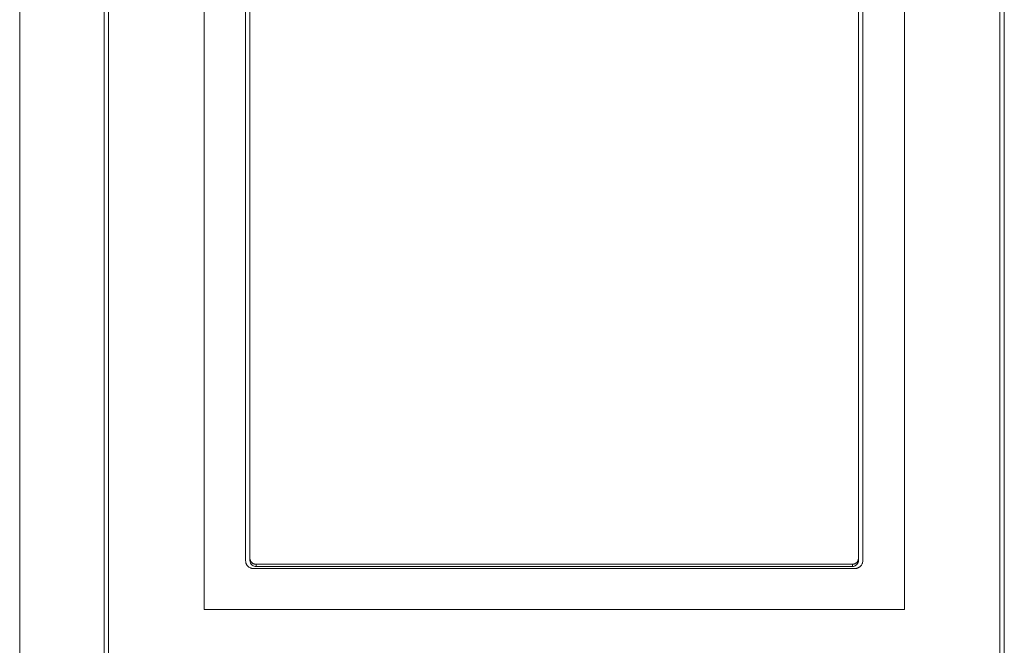
# Model space of a CAD drawing. Units: millimetres. Extents: x 0 to 594, y 0 to 420.
# Drawn here: x 214 to 278, y 249 to 290 of the extents above; entities that cross this region are included whole.
import ezdxf

# ---------------------------------------------------------------- set-up
doc = ezdxf.new("R2010")
doc.units = ezdxf.units.MM
doc.layers.add('1', color=7, linetype='Continuous')

msp = doc.modelspace()

# ---------------------------------------------------------------- linework, layer by layer
at = {"layer": '1', "color": 7, "linetype": 'Continuous', "lineweight": 13}
for p, q in [((214.263, 188.88), (214.263, 330.88)), ((226.283, 251.678), (226.283, 316.08)), ((271.903, 251.678), (271.903, 316.08)), ((219.758, 205.43), (219.758, 315.387)), ((220.058, 315.087), (220.058, 205.73)), ((278.108, 205.73), (278.108, 315.087)), ((278.408, 315.387), (278.408, 205.43)), ((228.983, 254.85), (228.983, 306.064)), ((269.183, 306.064), (269.183, 254.85)), ((229.258, 305.874), (229.258, 255.029)), ((268.908, 255.029), (268.908, 305.874)), ((229.258, 255.029), (229.258, 254.887)), ((268.908, 255.029), (268.908, 254.887)), ((268.683, 254.351), (229.483, 254.351)), ((229.658, 254.629), (229.658, 254.488)), ((229.658, 254.488), (268.508, 254.488)), ((268.508, 254.629), (268.508, 254.488)), ((226.283, 251.678), (271.903, 251.678))]:
    msp.add_line(p, q, dxfattribs=at)
for points, knots in [([(229.483, 254.351), (229.45, 254.351), (229.417, 254.355), (229.37, 254.364), (229.354, 254.368), (229.322, 254.377), (229.307, 254.383), (229.261, 254.402), (229.233, 254.417), (229.192, 254.444), (229.179, 254.454), (229.153, 254.475), (229.141, 254.486), (229.106, 254.52), (229.086, 254.545), (229.058, 254.586), (229.05, 254.601), (229.034, 254.629), (229.02, 254.659), (229.009, 254.689), (229, 254.721), (228.996, 254.737), (228.986, 254.785), (228.983, 254.818), (228.983, 254.85)], [0, 0, 0, 0, 0.125, 0.125, 0.1875, 0.1875, 0.25, 0.25, 0.375, 0.375, 0.4375, 0.4375, 0.5, 0.5, 0.625, 0.625, 0.6875, 0.6875, 0.75, 0.8125, 0.8125, 0.875, 0.875, 1, 1, 1, 1]), ([(229.258, 255.029), (229.258, 255.002), (229.261, 254.977), (229.268, 254.938), (229.272, 254.926), (229.279, 254.901), (229.284, 254.888), (229.299, 254.852), (229.312, 254.829), (229.333, 254.797), (229.341, 254.786), (229.358, 254.766), (229.384, 254.736), (229.414, 254.711), (229.446, 254.689), (229.458, 254.682), (229.481, 254.67), (229.504, 254.659), (229.529, 254.65), (229.554, 254.643), (229.567, 254.64), (229.605, 254.632), (229.631, 254.629), (229.658, 254.629)], [0, 0, 0, 0, 0.125, 0.125, 0.1875, 0.1875, 0.25, 0.25, 0.375, 0.375, 0.4375, 0.4375, 0.5, 0.625, 0.625, 0.6875, 0.6875, 0.75, 0.8125, 0.8125, 0.875, 0.875, 1, 1, 1, 1]), ([(268.508, 254.629), (268.534, 254.629), (268.56, 254.632), (268.599, 254.64), (268.611, 254.643), (268.636, 254.65), (268.649, 254.655), (268.685, 254.67), (268.708, 254.682), (268.741, 254.704), (268.751, 254.712), (268.772, 254.728), (268.781, 254.737), (268.809, 254.765), (268.826, 254.785), (268.848, 254.818), (268.854, 254.829), (268.867, 254.852), (268.872, 254.864), (268.882, 254.888), (268.887, 254.9), (268.894, 254.925), (268.898, 254.938), (268.905, 254.976), (268.908, 255.002), (268.908, 255.029)], [0, 0, 0, 0, 0.125, 0.125, 0.1875, 0.1875, 0.25, 0.25, 0.375, 0.375, 0.4375, 0.4375, 0.5, 0.5, 0.625, 0.625, 0.6875, 0.6875, 0.75, 0.75, 0.8125, 0.8125, 0.875, 0.875, 1, 1, 1, 1]), ([(269.183, 254.85), (269.183, 254.818), (269.18, 254.785), (269.17, 254.737), (269.166, 254.721), (269.157, 254.69), (269.151, 254.675), (269.132, 254.629), (269.117, 254.601), (269.09, 254.56), (269.08, 254.547), (269.059, 254.521), (269.048, 254.509), (269.013, 254.475), (268.988, 254.454), (268.947, 254.427), (268.933, 254.418), (268.904, 254.403), (268.875, 254.389), (268.844, 254.378), (268.813, 254.368), (268.797, 254.364), (268.749, 254.354), (268.716, 254.351), (268.683, 254.351)], [0, 0, 0, 0, 0.125, 0.125, 0.1875, 0.1875, 0.25, 0.25, 0.375, 0.375, 0.4375, 0.4375, 0.5, 0.5, 0.625, 0.625, 0.6875, 0.6875, 0.75, 0.8125, 0.8125, 0.875, 0.875, 1, 1, 1, 1])]:
    msp.add_open_spline(points, degree=3, knots=knots, dxfattribs=at)
for points in [[(229.258, 254.887), (229.258, 254.754), (229.393, 254.532), (229.581, 254.488), (229.658, 254.488)], [(268.508, 254.488), (268.533, 254.488), (268.582, 254.492), (268.653, 254.512), (268.716, 254.544), (268.77, 254.583), (268.813, 254.627), (268.846, 254.672), (268.87, 254.716), (268.888, 254.759), (268.899, 254.801), (268.906, 254.843), (268.908, 254.872), (268.908, 254.887)], [(229.658, 254.629), (242.608, 254.629), (255.558, 254.629), (268.508, 254.629)]]:
    msp.add_open_spline(points, degree=3, dxfattribs=at)

doc.saveas('drawing.dxf')
